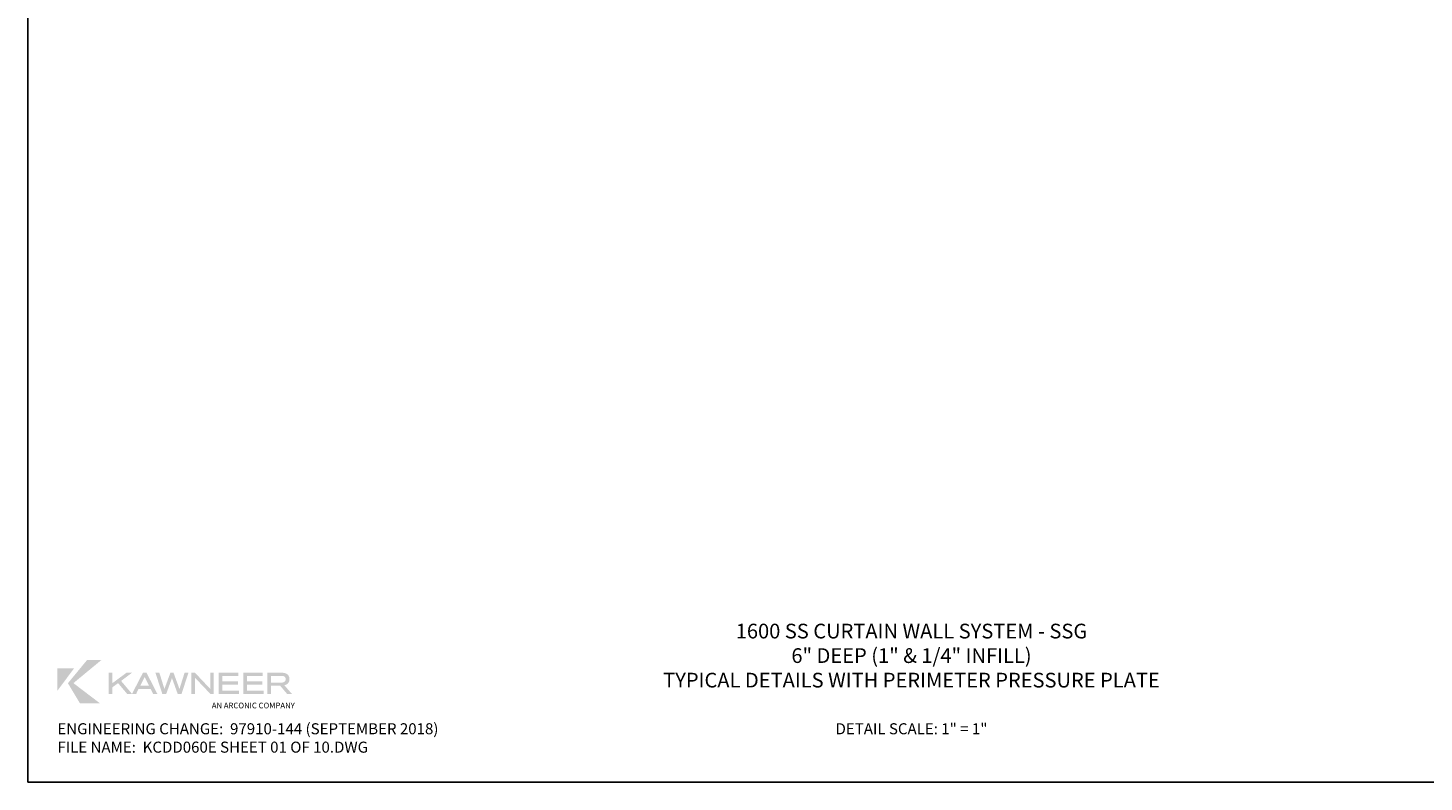
# Model space of a CAD drawing. Units: inches. Extents: x 0 to 154, y 0 to 98.
# Drawn here: x 0 to 47, y 0 to 26 of the extents above; entities that cross this region are included whole.
import ezdxf

# ---------------------------------------------------------------- set-up
doc = ezdxf.new("R2010")
doc.units = ezdxf.units.IN
doc.header["$MEASUREMENT"] = 0
doc.layers.get('0').update_dxf_attribs({"color": 4})
for name, color, linetype in [('FORMAT', 7, 'Continuous'), ('Kawneer Logo-English', 7, 'Continuous'), ('TEXT', 3, 'Continuous')]:
    doc.layers.add(name, color=color, linetype=linetype)
doc.styles.get("Standard").update_dxf_attribs({"font": 'arial.ttf'})

# ---------------------------------------------------------------- blocks, each defined once
blk = doc.blocks.new('Kawneer Logo English')
at = {"layer": 'Kawneer Logo-English'}
for points in [[(0.2706, 0.0336), (0.2688, 0.035), (0.2633, 0.0391), (0.255, 0.0454), (0.2442, 0.0536), (0.2314, 0.0633), (0.2173, 0.0741), (0.202, 0.0857), (0.1863, 0.0976), (0.1706, 0.1096), (0.1553, 0.1211), (0.1411, 0.132), (0.1285, 0.1417), (0.1176, 0.15), (0.1094, 0.1563), (0.1041, 0.1604), (0.1023, 0.1619), (0.1044, 0.1637), (0.1101, 0.1683), (0.1189, 0.1757), (0.1304, 0.1851), (0.1439, 0.1963), (0.159, 0.2087), (0.1751, 0.2221), (0.1917, 0.2359), (0.2083, 0.2496), (0.2244, 0.2628), (0.2395, 0.2753), (0.253, 0.2864), (0.2644, 0.2959), (0.2731, 0.3031), (0.2788, 0.3078), (0.2808, 0.3095), (0.2799, 0.3095), (0.277, 0.3096), (0.2725, 0.3096), (0.2666, 0.3096), (0.2597, 0.3096), (0.252, 0.3096), (0.2438, 0.3096), (0.2352, 0.3096), (0.2267, 0.3096), (0.2184, 0.3095), (0.2106, 0.3095), (0.2037, 0.3095), (0.1979, 0.3095), (0.1933, 0.3095), (0.1904, 0.3095), (0.1894, 0.3095), (0.188, 0.3078), (0.1841, 0.303), (0.1781, 0.2958), (0.1702, 0.2862), (0.161, 0.2751), (0.1507, 0.2625), (0.1396, 0.2491), (0.1283, 0.2352), (0.1169, 0.2214), (0.1059, 0.208), (0.0955, 0.1955), (0.0863, 0.1843), (0.0785, 0.1748), (0.0724, 0.1675), (0.0686, 0.1627), (0.0672, 0.1612), (0.068, 0.1597), (0.0704, 0.1556), (0.0743, 0.1493), (0.0791, 0.1412), (0.0849, 0.1315), (0.0913, 0.1208), (0.0982, 0.1092), (0.1053, 0.0973), (0.1124, 0.0855), (0.1193, 0.0739), (0.1257, 0.0632), (0.1315, 0.0535), (0.1364, 0.0454), (0.1402, 0.0391), (0.1426, 0.035), (0.1435, 0.0336)], [(0.0002, 0.2564), (0, 0.1137), (0.0012, 0.1153), (0.0046, 0.1197), (0.0099, 0.1268), (0.0167, 0.136), (0.0248, 0.1468), (0.0339, 0.1588), (0.0435, 0.1717), (0.0535, 0.185), (0.0634, 0.1984), (0.073, 0.2112), (0.0821, 0.2234), (0.0902, 0.2342), (0.097, 0.2433), (0.1022, 0.2503), (0.1057, 0.2549), (0.1069, 0.2565)], [(0.8092, 0.2278), (0.7789, 0.1309), (0.7782, 0.1288), (0.7776, 0.127), (0.7771, 0.1253), (0.7767, 0.1238), (0.7764, 0.1249), (0.7761, 0.126), (0.7759, 0.1268), (0.7758, 0.1272), (0.7756, 0.128), (0.7751, 0.1292), (0.774, 0.1323), (0.7721, 0.1373), (0.7698, 0.1436), (0.7671, 0.1512), (0.764, 0.1596), (0.7606, 0.1686), (0.7573, 0.1779), (0.7539, 0.1872), (0.7506, 0.1962), (0.7475, 0.2046), (0.7448, 0.2122), (0.7424, 0.2185), (0.7406, 0.2235), (0.7395, 0.2266), (0.7391, 0.2278), (0.7191, 0.2278), (0.6843, 0.1336), (0.6832, 0.1306), (0.6824, 0.1282), (0.6817, 0.1261), (0.6812, 0.1241), (0.6809, 0.1251), (0.6805, 0.1262), (0.6802, 0.1273), (0.6799, 0.1287), (0.6795, 0.1298), (0.6785, 0.1329), (0.677, 0.1378), (0.675, 0.1442), (0.6726, 0.1516), (0.67, 0.16), (0.6672, 0.169), (0.6643, 0.1782), (0.6614, 0.1875), (0.6586, 0.1964), (0.656, 0.2047), (0.6536, 0.2123), (0.6516, 0.2186), (0.6501, 0.2235), (0.6491, 0.2266), (0.6488, 0.2278), (0.6238, 0.2278), (0.6676, 0.0927), (0.6923, 0.0927), (0.726, 0.1855), (0.727, 0.1883), (0.7278, 0.1906), (0.7285, 0.1928), (0.729, 0.1947), (0.7299, 0.1922), (0.7307, 0.1894), (0.7318, 0.1863), (0.7331, 0.1827), (0.7655, 0.0927), (0.7896, 0.0927), (0.8341, 0.2278), (0.8306, 0.2278)], [(0.9726, 0.2278), (0.9726, 0.1355), (0.973, 0.1265), (0.973, 0.1255), (0.9731, 0.1238), (0.9717, 0.1254), (0.9711, 0.1263), (0.9642, 0.1339), (0.8756, 0.2278), (0.853, 0.2278), (0.853, 0.0927), (0.8757, 0.0927), (0.8757, 0.1928), (0.8757, 0.1931), (0.8756, 0.194), (0.8755, 0.1953), (0.8754, 0.1968), (0.8756, 0.1965), (0.8757, 0.1963), (0.8765, 0.1955), (0.8782, 0.1936), (0.8798, 0.1918), (0.8805, 0.1909), (0.8816, 0.1898), (0.8845, 0.1867), (0.8892, 0.1819), (0.8952, 0.1756), (0.9021, 0.1681), (0.91, 0.1598), (0.9184, 0.151), (0.9272, 0.1418), (0.9358, 0.1326), (0.9442, 0.1237), (0.9521, 0.1154), (0.9591, 0.108), (0.965, 0.1017), (0.9696, 0.0969), (0.9726, 0.0938), (0.9736, 0.0927), (0.9952, 0.0927), (0.9952, 0.2278), (0.9927, 0.2278)], [(1.0494, 0.1526), (1.0512, 0.1526), (1.0549, 0.1526), (1.0602, 0.1526), (1.0668, 0.1526), (1.0744, 0.1526), (1.0827, 0.1526), (1.0915, 0.1526), (1.1006, 0.1526), (1.1095, 0.1526), (1.1182, 0.1526), (1.1262, 0.1526), (1.1334, 0.1526), (1.1396, 0.1526), (1.1442, 0.1526), (1.1472, 0.1526), (1.1482, 0.1526), (1.1482, 0.173), (1.1472, 0.173), (1.1442, 0.173), (1.1396, 0.173), (1.1335, 0.173), (1.1262, 0.173), (1.1182, 0.173), (1.1095, 0.173), (1.1006, 0.173), (1.0915, 0.173), (1.0827, 0.173), (1.0744, 0.173), (1.0668, 0.173), (1.0602, 0.173), (1.0549, 0.173), (1.0512, 0.173), (1.0494, 0.173), (1.0494, 0.1754), (1.0494, 0.1794), (1.0494, 0.1844), (1.0494, 0.1899), (1.0494, 0.1953), (1.0494, 0.2003), (1.0494, 0.2043), (1.0494, 0.2067), (1.0512, 0.2067), (1.055, 0.2067), (1.0605, 0.2067), (1.0672, 0.2067), (1.075, 0.2067), (1.0835, 0.2067), (1.0925, 0.2067), (1.1019, 0.2067), (1.1111, 0.2067), (1.12, 0.2067), (1.1283, 0.2067), (1.1356, 0.2067), (1.1419, 0.2067), (1.1466, 0.2067), (1.1497, 0.2067), (1.1508, 0.2067), (1.1508, 0.2278), (1.1483, 0.2278), (1.0259, 0.2278), (1.0259, 0.0927), (1.1556, 0.0927), (1.1556, 0.1137), (1.1545, 0.1137), (1.1512, 0.1137), (1.1462, 0.1137), (1.1397, 0.1137), (1.1319, 0.1137), (1.1232, 0.1137), (1.1139, 0.1137), (1.1043, 0.1137), (1.0945, 0.1137), (1.0851, 0.1137), (1.0761, 0.1137), (1.0679, 0.1137), (1.0609, 0.1137), (1.0552, 0.1137), (1.0513, 0.1137), (1.0494, 0.1137), (1.0494, 0.1164), (1.0494, 0.1209), (1.0494, 0.1267), (1.0494, 0.1331), (1.0494, 0.1395), (1.0494, 0.1453), (1.0494, 0.1499)], [(1.2056, 0.1526), (1.2075, 0.1526), (1.2112, 0.1526), (1.2165, 0.1526), (1.223, 0.1526), (1.2306, 0.1526), (1.239, 0.1526), (1.2478, 0.1526), (1.2568, 0.1526), (1.2658, 0.1526), (1.2744, 0.1526), (1.2826, 0.1526), (1.2897, 0.1526), (1.2958, 0.1526), (1.3005, 0.1526), (1.3035, 0.1526), (1.3045, 0.1526), (1.3045, 0.173), (1.3035, 0.173), (1.3005, 0.173), (1.2958, 0.173), (1.2897, 0.173), (1.2826, 0.173), (1.2744, 0.173), (1.2658, 0.173), (1.2568, 0.173), (1.2478, 0.173), (1.239, 0.173), (1.2306, 0.173), (1.223, 0.173), (1.2165, 0.173), (1.2112, 0.173), (1.2075, 0.173), (1.2056, 0.173), (1.2056, 0.1754), (1.2056, 0.1794), (1.2056, 0.1844), (1.2056, 0.1899), (1.2056, 0.1953), (1.2056, 0.2003), (1.2056, 0.2043), (1.2056, 0.2067), (1.2075, 0.2067), (1.2113, 0.2067), (1.2167, 0.2067), (1.2234, 0.2067), (1.2313, 0.2067), (1.2397, 0.2067), (1.2489, 0.2067), (1.2581, 0.2067), (1.2674, 0.2067), (1.2762, 0.2067), (1.2845, 0.2067), (1.2919, 0.2067), (1.2981, 0.2067), (1.3029, 0.2067), (1.306, 0.2067), (1.3071, 0.2067), (1.3071, 0.2278), (1.3046, 0.2278), (1.1822, 0.2278), (1.1822, 0.0927), (1.3119, 0.0927), (1.3119, 0.1137), (1.3107, 0.1137), (1.3075, 0.1137), (1.3024, 0.1137), (1.2959, 0.1137), (1.2882, 0.1137), (1.2795, 0.1137), (1.2702, 0.1137), (1.2605, 0.1137), (1.2508, 0.1137), (1.2413, 0.1137), (1.2324, 0.1137), (1.2242, 0.1137), (1.2172, 0.1137), (1.2115, 0.1137), (1.2076, 0.1137), (1.2056, 0.1137), (1.2056, 0.1164), (1.2056, 0.1209), (1.2056, 0.1267), (1.2056, 0.1331), (1.2056, 0.1395), (1.2056, 0.1453), (1.2056, 0.1499)]]:
    blk.add_hatch(color=256, dxfattribs=at).paths.add_polyline_path(points)
h = blk.add_hatch(color=256, dxfattribs=at)
h.paths.add_polyline_path([(0.527, 0.1446), (0.529, 0.1487), (0.5323, 0.1552), (0.5365, 0.1634), (0.541, 0.1723), (0.5453, 0.1808), (0.5491, 0.1882), (0.5516, 0.1932), (0.5526, 0.1952), (0.5528, 0.1958), (0.5534, 0.1971), (0.5542, 0.199), (0.555, 0.2013), (0.5555, 0.2001), (0.5561, 0.1989), (0.5567, 0.1975), (0.5575, 0.1959), (0.5583, 0.1943), (0.5606, 0.1896), (0.564, 0.1829), (0.568, 0.1749), (0.5724, 0.1662), (0.5766, 0.1578), (0.5803, 0.1503), (0.5831, 0.1446), (0.5791, 0.1446), (0.5725, 0.1446), (0.5642, 0.1446), (0.555, 0.1446), (0.5459, 0.1446), (0.5376, 0.1446), (0.5311, 0.1446)], flags=16)
h.paths.add_polyline_path([(0.5657, 0.2278), (0.5444, 0.2278), (0.4748, 0.0934), (0.473, 0.0956), (0.47, 0.0991), (0.4661, 0.1037), (0.4616, 0.1091), (0.4563, 0.1153), (0.4507, 0.122), (0.4448, 0.1291), (0.4387, 0.1362), (0.4327, 0.1433), (0.4269, 0.1502), (0.4215, 0.1567), (0.4165, 0.1626), (0.4123, 0.1675), (0.4089, 0.1715), (0.4065, 0.1744), (0.4053, 0.1758), (0.4067, 0.1769), (0.4094, 0.1789), (0.4132, 0.1817), (0.4179, 0.1852), (0.4232, 0.1891), (0.4291, 0.1935), (0.4353, 0.1982), (0.4416, 0.2029), (0.4479, 0.2076), (0.454, 0.2121), (0.4596, 0.2163), (0.4646, 0.22), (0.4689, 0.2232), (0.4721, 0.2256), (0.4743, 0.2272), (0.475, 0.2278), (0.4674, 0.2278), (0.4396, 0.2278), (0.4386, 0.227), (0.4359, 0.2251), (0.4318, 0.2221), (0.4264, 0.2181), (0.4201, 0.2133), (0.4129, 0.208), (0.4051, 0.2023), (0.397, 0.1963), (0.3889, 0.1904), (0.3809, 0.1845), (0.3733, 0.1788), (0.3663, 0.1737), (0.3602, 0.1691), (0.355, 0.1654), (0.3513, 0.1626), (0.3491, 0.161), (0.3491, 0.1631), (0.3491, 0.1663), (0.3491, 0.1703), (0.3491, 0.175), (0.3491, 0.1802), (0.3491, 0.1858), (0.3491, 0.1917), (0.3491, 0.1975), (0.3491, 0.2033), (0.3491, 0.2088), (0.3491, 0.214), (0.3491, 0.2185), (0.3491, 0.2223), (0.3491, 0.2252), (0.3491, 0.2271), (0.3491, 0.2278), (0.3258, 0.2278), (0.3258, 0.0927), (0.3487, 0.0927), (0.3487, 0.0944), (0.3487, 0.0988), (0.3487, 0.1052), (0.3487, 0.1126), (0.3487, 0.12), (0.3487, 0.1267), (0.3487, 0.1318), (0.3487, 0.1343), (0.3507, 0.1357), (0.3549, 0.1388), (0.3605, 0.1429), (0.3669, 0.1476), (0.3733, 0.1523), (0.3792, 0.1566), (0.3837, 0.1599), (0.3862, 0.1618), (0.3873, 0.1604), (0.3895, 0.1578), (0.3925, 0.1542), (0.3965, 0.1495), (0.4009, 0.1443), (0.4058, 0.1384), (0.4109, 0.1322), (0.4162, 0.126), (0.4216, 0.1196), (0.4266, 0.1137), (0.4313, 0.108), (0.4355, 0.1029), (0.4391, 0.0987), (0.4418, 0.0955), (0.4436, 0.0934), (0.4442, 0.0927), (0.4743, 0.0927), (0.4754, 0.0927), (0.5008, 0.0927), (0.5015, 0.094), (0.5032, 0.0973), (0.5055, 0.1021), (0.5083, 0.1077), (0.5111, 0.1135), (0.5137, 0.1186), (0.5157, 0.1226), (0.5167, 0.1248), (0.518, 0.1248), (0.5207, 0.1248), (0.5246, 0.1248), (0.5296, 0.1248), (0.5353, 0.1248), (0.5415, 0.1248), (0.5482, 0.1248), (0.5551, 0.1248), (0.562, 0.1248), (0.5688, 0.1248), (0.575, 0.1248), (0.5807, 0.1248), (0.5856, 0.1248), (0.5896, 0.1248), (0.5923, 0.1248), (0.5936, 0.1248), (0.5946, 0.1226), (0.5966, 0.1186), (0.5992, 0.1135), (0.602, 0.1077), (0.6048, 0.1021), (0.6071, 0.0973), (0.6088, 0.094), (0.6094, 0.0927), (0.6364, 0.0927), (0.5672, 0.2278)])
h = blk.add_hatch(color=256, dxfattribs=at)
h.paths.add_polyline_path([(1.3584, 0.1651), (1.3584, 0.168), (1.3584, 0.1729), (1.3584, 0.1792), (1.3584, 0.1862), (1.3584, 0.1931), (1.3584, 0.1995), (1.3584, 0.2044), (1.3584, 0.2072), (1.3599, 0.2072), (1.3627, 0.2072), (1.3664, 0.2072), (1.3711, 0.2072), (1.3764, 0.2072), (1.3823, 0.2072), (1.3883, 0.2072), (1.3946, 0.2072), (1.4008, 0.2072), (1.4067, 0.2072), (1.4123, 0.2072), (1.4173, 0.2072), (1.4214, 0.2072), (1.4245, 0.2072), (1.4266, 0.2072), (1.4273, 0.2072), (1.431, 0.2071), (1.4343, 0.2069), (1.4359, 0.2067), (1.4374, 0.2064), (1.4389, 0.2061), (1.4404, 0.2056), (1.4417, 0.2051), (1.443, 0.2045), (1.4442, 0.2037), (1.4454, 0.2029), (1.4466, 0.2018), (1.4476, 0.2007), (1.4486, 0.1993), (1.4495, 0.1978), (1.4504, 0.1961), (1.4511, 0.1945), (1.4516, 0.193), (1.452, 0.1914), (1.4522, 0.19), (1.4524, 0.1887), (1.4524, 0.1875), (1.4525, 0.1863), (1.4524, 0.1845), (1.4522, 0.1828), (1.4519, 0.181), (1.4514, 0.1794), (1.4508, 0.1779), (1.4501, 0.1765), (1.4493, 0.1751), (1.4483, 0.1737), (1.447, 0.1723), (1.4457, 0.1711), (1.4443, 0.17), (1.4428, 0.169), (1.4412, 0.1682), (1.4396, 0.1675), (1.4379, 0.1669), (1.4361, 0.1665), (1.4342, 0.166), (1.4324, 0.1657), (1.4304, 0.1655), (1.4285, 0.1654), (1.4244, 0.1652), (1.4202, 0.1651), (1.4177, 0.1651), (1.4111, 0.1651), (1.4018, 0.1651), (1.391, 0.1651), (1.38, 0.1651), (1.37, 0.1651), (1.3623, 0.1651)], flags=16)
h.paths.add_polyline_path([(1.4438, 0.1486), (1.4469, 0.1492), (1.4495, 0.1499), (1.4519, 0.1506), (1.454, 0.1515), (1.4559, 0.1522), (1.4576, 0.153), (1.4591, 0.154), (1.4606, 0.1549), (1.4621, 0.1558), (1.4634, 0.1569), (1.4647, 0.158), (1.4659, 0.1591), (1.467, 0.1602), (1.468, 0.1613), (1.4689, 0.1626), (1.4699, 0.1637), (1.4706, 0.1649), (1.4715, 0.1662), (1.4721, 0.1674), (1.4728, 0.1686), (1.4733, 0.1699), (1.4738, 0.1711), (1.4743, 0.1724), (1.4747, 0.1737), (1.4754, 0.1761), (1.4758, 0.1785), (1.4762, 0.1808), (1.4765, 0.1831), (1.4766, 0.1851), (1.4767, 0.1871), (1.4766, 0.1889), (1.4765, 0.1906), (1.4764, 0.1924), (1.4761, 0.1941), (1.4758, 0.1958), (1.4756, 0.1974), (1.4751, 0.199), (1.4746, 0.2006), (1.4742, 0.2021), (1.4735, 0.2036), (1.473, 0.2051), (1.4722, 0.2065), (1.4715, 0.2079), (1.4706, 0.2092), (1.4698, 0.2105), (1.4689, 0.2118), (1.4679, 0.213), (1.4669, 0.2141), (1.4658, 0.2154), (1.4647, 0.2164), (1.4635, 0.2174), (1.4622, 0.2184), (1.461, 0.2194), (1.4596, 0.2203), (1.4583, 0.2211), (1.4568, 0.222), (1.4554, 0.2227), (1.4538, 0.2234), (1.4523, 0.224), (1.4507, 0.2246), (1.4491, 0.2251), (1.4473, 0.2256), (1.4452, 0.2262), (1.4433, 0.2265), (1.4411, 0.2269), (1.4389, 0.2272), (1.4364, 0.2274), (1.4335, 0.2276), (1.43, 0.2277), (1.4261, 0.2278), (1.426, 0.2278), (1.3349, 0.2278), (1.3349, 0.0927), (1.3586, 0.0927), (1.3586, 0.0947), (1.3586, 0.1001), (1.3586, 0.108), (1.3586, 0.117), (1.3586, 0.1263), (1.3586, 0.1348), (1.3586, 0.1413), (1.3586, 0.1448), (1.3623, 0.1448), (1.3694, 0.1448), (1.3787, 0.1448), (1.389, 0.1448), (1.3993, 0.1448), (1.4082, 0.1448), (1.4147, 0.1448), (1.4177, 0.1448), (1.4201, 0.142), (1.4252, 0.136), (1.4323, 0.1276), (1.4403, 0.1181), (1.4482, 0.1087), (1.455, 0.1006), (1.4599, 0.0948), (1.4618, 0.0927), (1.4925, 0.0927), (1.4907, 0.0948), (1.4856, 0.1005), (1.4785, 0.1088), (1.4701, 0.1183), (1.4615, 0.1282), (1.4536, 0.1373), (1.4474, 0.1445)])
at = {"layer": 'Kawneer Logo-English', "insert": (1.5101, 0.0373), "char_height": 0.036, "attachment_point": 3}
blk.add_mtext_dynamic_manual_height_columns('\\pxqr;{\\fArial TUR|b0|i0|c0|p34;\\T1.05;AN ARCONIC COMPANY}', width=0.61259, gutter_width=1, heights=[0], dxfattribs=at)

msp = doc.modelspace()

# ---------------------------------------------------------------- linework, layer by layer
at = {"layer": 'FORMAT'}
msp.add_lwpolyline([(153.948077, 0), (0, 0), (0, 97.759053)], dxfattribs=at)

# ---------------------------------------------------------------- block references
at = {"xscale": 5.337, "yscale": 5.337, "zscale": 5.337}
msp.add_blockref('Kawneer Logo English', (1, 2.5), dxfattribs=at)

# ---------------------------------------------------------------- texts
at = {"layer": 'TEXT'}
for s, insert, char_height, width, attachment_point in [('1600 SS CURTAIN WALL SYSTEM - SSG \\P6" DEEP (1" & 1/4" INFILL)\\PTYPICAL DETAILS WITH PERIMETER PRESSURE PLATE', (30, 3.058922), 0.5, 20.05424339, 8), ('DETAIL SCALE: 1" = 1"', (30, 2), 0.375, 5.51952422, 2)]:
    msp.add_mtext(s, dxfattribs=dict(at, insert=insert, char_height=char_height, width=width, attachment_point=attachment_point))
at = {"layer": 'TEXT', "insert": (1, 2), "char_height": 0.375, "attachment_point": 1}
msp.add_mtext_dynamic_manual_height_columns('ENGINEERING CHANGE:  97910-144 (SEPTEMBER 2018)\\PFILE NAME:  KCDD060E SHEET 01 OF 10.DWG', width=14.22387531, gutter_width=1.25, heights=[0], dxfattribs=at)

doc.saveas('drawing.dxf')
